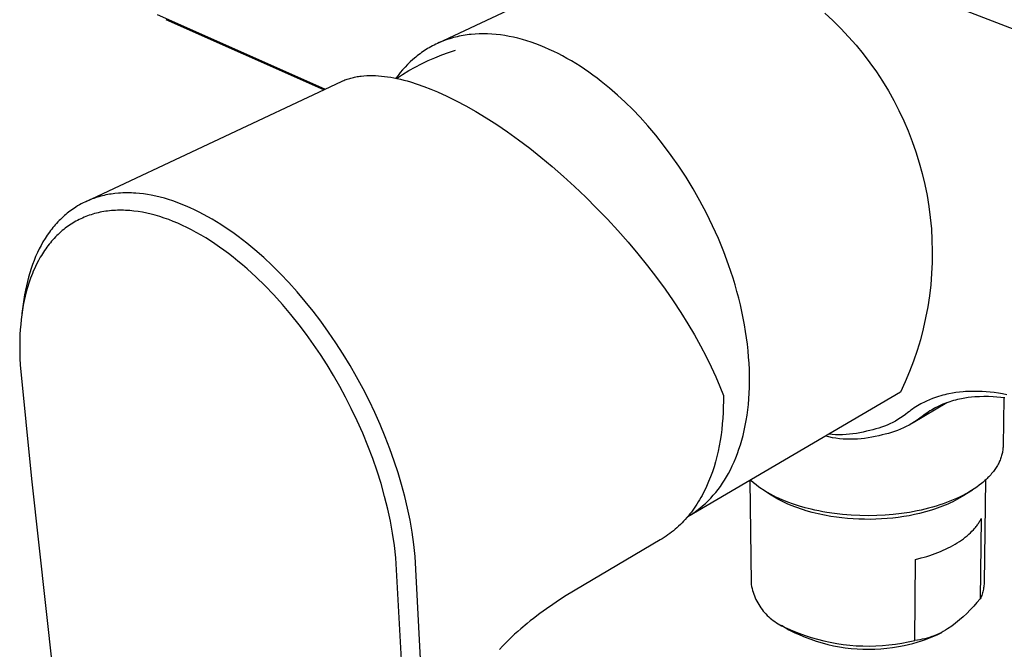
# Model space of a CAD drawing. Units: millimetres. Extents: x -179 to 252, y -136 to 131.
# Drawn here: x -179 to -119, y -97 to -60 of the extents above; entities that cross this region are included whole.
import ezdxf

# ---------------------------------------------------------------- set-up
doc = ezdxf.new("R2010")
doc.units = ezdxf.units.MM
doc.header["$MEASUREMENT"] = 0
doc.layers.add('Default', color=7, linetype='Continuous', true_color=0x000000)

msp = doc.modelspace()

# ---------------------------------------------------------------- linework, layer by layer
at = {"layer": 'Default', "color": 7, "true_color": 0xffffff}
for p, q in [((-134.657, -53.991), (-88.856, -71.72)), ((-153.425, -60.948), (-139.783, -54.516)), ((-160.204, -63.709), (-170.253, -59.244)), ((-160.275, -63.742), (-169.732, -59.536)), ((-130.212, -59.135), (-129.717, -59.592)), ((-129.717, -59.592), (-129.239, -60.066)), ((-129.239, -60.066), (-128.778, -60.556)), ((-153.139, -60.827), (-153.244, -60.87)), ((-153.033, -60.787), (-153.139, -60.827)), ((-152.926, -60.748), (-153.033, -60.787)), ((-152.817, -60.711), (-152.926, -60.748)), ((-152.708, -60.676), (-152.817, -60.711)), ((-152.597, -60.643), (-152.708, -60.676)), ((-152.486, -60.612), (-152.597, -60.643)), ((-152.373, -60.582), (-152.486, -60.612)), ((-152.26, -60.555), (-152.373, -60.582)), ((-152.145, -60.53), (-152.26, -60.555)), ((-152.03, -60.506), (-152.145, -60.53)), ((-151.913, -60.485), (-152.03, -60.506)), ((-151.796, -60.465), (-151.913, -60.485)), ((-151.677, -60.448), (-151.796, -60.465)), ((-151.558, -60.433), (-151.677, -60.448)), ((-151.438, -60.42), (-151.558, -60.433)), ((-151.195, -60.399), (-151.438, -60.42)), ((-150.949, -60.387), (-151.195, -60.399)), ((-150.7, -60.383), (-150.949, -60.387)), ((-150.449, -60.388), (-150.7, -60.383)), ((-150.194, -60.4), (-150.449, -60.388)), ((-149.937, -60.422), (-150.194, -60.4)), ((-149.678, -60.451), (-149.937, -60.422)), ((-149.417, -60.489), (-149.678, -60.451)), ((-149.154, -60.536), (-149.417, -60.489)), ((-148.89, -60.59), (-149.154, -60.536)), ((-148.624, -60.653), (-148.89, -60.59)), ((-148.357, -60.724), (-148.624, -60.653)), ((-148.09, -60.803), (-148.357, -60.724)), ((-147.822, -60.89), (-148.09, -60.803)), ((-128.778, -60.556), (-128.334, -61.062)), ((-154.32, -61.451), (-154.41, -61.514)), ((-154.228, -61.39), (-154.32, -61.451)), ((-154.135, -61.331), (-154.228, -61.39)), ((-154.041, -61.273), (-154.135, -61.331)), ((-153.946, -61.216), (-154.041, -61.273)), ((-153.849, -61.162), (-153.946, -61.216)), ((-153.751, -61.109), (-153.849, -61.162)), ((-153.652, -61.057), (-153.751, -61.109)), ((-153.552, -61.008), (-153.652, -61.057)), ((-153.45, -60.96), (-153.552, -61.008)), ((-153.348, -60.914), (-153.45, -60.96)), ((-153.244, -60.87), (-153.348, -60.914)), ((-152.781, -61.507), (-152.363, -61.372)), ((-147.553, -60.985), (-147.822, -60.89)), ((-147.284, -61.088), (-147.553, -60.985)), ((-147.015, -61.198), (-147.284, -61.088)), ((-146.747, -61.316), (-147.015, -61.198)), ((-146.478, -61.441), (-146.747, -61.316)), ((-146.211, -61.573), (-146.478, -61.441)), ((-128.334, -61.062), (-127.908, -61.582)), ((-154.926, -61.921), (-155.088, -62.068)), ((-154.759, -61.78), (-154.926, -61.921)), ((-154.674, -61.711), (-154.759, -61.78)), ((-154.588, -61.644), (-154.674, -61.711)), ((-154.5, -61.578), (-154.588, -61.644)), ((-154.41, -61.514), (-154.5, -61.578)), ((-154.401, -62.179), (-154.005, -61.991)), ((-154.005, -61.991), (-153.602, -61.817)), ((-153.602, -61.817), (-153.194, -61.655)), ((-153.194, -61.655), (-152.781, -61.507)), ((-145.945, -61.712), (-146.211, -61.573)), ((-145.679, -61.858), (-145.945, -61.712)), ((-145.415, -62.01), (-145.679, -61.858)), ((-145.153, -62.169), (-145.415, -62.01)), ((-127.908, -61.582), (-127.501, -62.118)), ((-155.541, -62.54), (-155.682, -62.706)), ((-155.551, -62.82), (-155.175, -62.594)), ((-155.395, -62.378), (-155.541, -62.54)), ((-155.244, -62.22), (-155.395, -62.378)), ((-155.088, -62.068), (-155.244, -62.22)), ((-155.175, -62.594), (-154.792, -62.38)), ((-154.792, -62.38), (-154.401, -62.179)), ((-144.892, -62.334), (-145.153, -62.169)), ((-144.633, -62.505), (-144.892, -62.334)), ((-144.376, -62.682), (-144.633, -62.505)), ((-127.501, -62.118), (-127.112, -62.667)), ((-159.203, -63.238), (-159.137, -63.208)), ((-159.137, -63.208), (-159.07, -63.179)), ((-159.07, -63.179), (-159.002, -63.152)), ((-159.002, -63.152), (-158.933, -63.126)), ((-158.933, -63.126), (-158.863, -63.101)), ((-158.863, -63.101), (-158.792, -63.078)), ((-158.792, -63.078), (-158.72, -63.056)), ((-158.72, -63.056), (-158.647, -63.036)), ((-158.647, -63.036), (-158.573, -63.016)), ((-158.573, -63.016), (-158.498, -62.998)), ((-158.498, -62.998), (-158.422, -62.982)), ((-158.422, -62.982), (-158.345, -62.967)), ((-158.345, -62.967), (-158.267, -62.953)), ((-158.267, -62.953), (-158.189, -62.94)), ((-158.189, -62.94), (-158.109, -62.929)), ((-158.109, -62.929), (-158.028, -62.919)), ((-158.028, -62.919), (-157.865, -62.904)), ((-157.865, -62.904), (-157.697, -62.893)), ((-157.697, -62.893), (-157.527, -62.888)), ((-157.527, -62.888), (-157.354, -62.888)), ((-157.354, -62.888), (-157.177, -62.893)), ((-157.177, -62.893), (-156.998, -62.903)), ((-156.998, -62.903), (-156.816, -62.919)), ((-156.816, -62.919), (-156.631, -62.939)), ((-156.631, -62.939), (-156.444, -62.964)), ((-156.444, -62.964), (-156.255, -62.994)), ((-156.255, -62.994), (-156.063, -63.029)), ((-156.063, -63.029), (-155.87, -63.069)), ((-155.817, -62.877), (-155.947, -63.053)), ((-155.92, -63.058), (-155.551, -62.82)), ((-155.87, -63.069), (-155.675, -63.113)), ((-155.682, -62.706), (-155.817, -62.877)), ((-155.675, -63.113), (-155.477, -63.162)), ((-155.477, -63.162), (-155.279, -63.215)), ((-155.279, -63.215), (-155.079, -63.272)), ((-144.122, -62.864), (-144.376, -62.682)), ((-143.87, -63.051), (-144.122, -62.864)), ((-143.62, -63.243), (-143.87, -63.051)), ((-127.112, -62.667), (-126.743, -63.23)), ((-174.535, -70.447), (-159.203, -63.238)), ((-155.079, -63.272), (-154.674, -63.399)), ((-154.674, -63.399), (-154.266, -63.542)), ((-154.266, -63.542), (-153.855, -63.701)), ((-153.855, -63.701), (-153.441, -63.874)), ((-143.13, -63.642), (-143.62, -63.243)), ((-142.651, -64.058), (-143.13, -63.642)), ((-126.743, -63.23), (-126.393, -63.805)), ((-126.393, -63.805), (-126.064, -64.392)), ((-153.441, -63.874), (-152.896, -64.12)), ((-152.896, -64.12), (-152.331, -64.398)), ((-152.331, -64.398), (-151.746, -64.708)), ((-142.186, -64.489), (-142.651, -64.058)), ((-126.064, -64.392), (-125.756, -64.99)), ((-151.746, -64.708), (-151.143, -65.051)), ((-141.734, -64.934), (-142.186, -64.489)), ((-141.297, -65.39), (-141.734, -64.934)), ((-125.756, -64.99), (-125.468, -65.598)), ((-151.143, -65.051), (-150.523, -65.427)), ((-150.523, -65.427), (-149.889, -65.836)), ((-140.821, -65.917), (-141.297, -65.39)), ((-149.889, -65.836), (-149.241, -66.277)), ((-140.348, -66.475), (-140.821, -65.917)), ((-125.468, -65.598), (-125.202, -66.216)), ((-149.241, -66.277), (-148.583, -66.75)), ((-148.583, -66.75), (-147.916, -67.254)), ((-139.88, -67.063), (-140.348, -66.475)), ((-125.202, -66.216), (-124.958, -66.843)), ((-147.916, -67.254), (-147.244, -67.788)), ((-139.42, -67.679), (-139.88, -67.063)), ((-124.958, -66.843), (-124.735, -67.478)), ((-147.244, -67.788), (-146.569, -68.35)), ((-138.97, -68.324), (-139.42, -67.679)), ((-124.735, -67.478), (-124.535, -68.121)), ((-146.569, -68.35), (-145.894, -68.939)), ((-138.531, -68.995), (-138.97, -68.324)), ((-124.535, -68.121), (-124.358, -68.77)), ((-145.894, -68.939), (-145.222, -69.552)), ((-138.107, -69.691), (-138.531, -68.995)), ((-124.358, -68.77), (-124.203, -69.425)), ((-145.222, -69.552), (-144.557, -70.187)), ((-137.699, -70.41), (-138.107, -69.691)), ((-124.203, -69.425), (-124.071, -70.085)), ((-174.173, -70.297), (-174.274, -70.335)), ((-174.072, -70.26), (-174.173, -70.297)), ((-173.97, -70.225), (-174.072, -70.26)), ((-173.868, -70.192), (-173.97, -70.225)), ((-173.764, -70.161), (-173.868, -70.192)), ((-173.661, -70.132), (-173.764, -70.161)), ((-173.556, -70.105), (-173.661, -70.132)), ((-173.451, -70.08), (-173.556, -70.105)), ((-173.346, -70.057), (-173.451, -70.08)), ((-173.24, -70.036), (-173.346, -70.057)), ((-173.134, -70.017), (-173.24, -70.036)), ((-173.027, -70), (-173.134, -70.017)), ((-172.92, -69.985), (-173.027, -70)), ((-172.813, -69.972), (-172.92, -69.985)), ((-172.598, -69.951), (-172.813, -69.972)), ((-172.468, -69.942), (-172.598, -69.951)), ((-172.339, -69.935), (-172.468, -69.942)), ((-172.209, -69.931), (-172.339, -69.935)), ((-172.079, -69.93), (-172.209, -69.931)), ((-171.949, -69.931), (-172.079, -69.93)), ((-171.819, -69.934), (-171.949, -69.931)), ((-171.689, -69.94), (-171.819, -69.934)), ((-171.559, -69.948), (-171.689, -69.94)), ((-171.324, -69.968), (-171.559, -69.948)), ((-171.09, -69.996), (-171.324, -69.968)), ((-170.857, -70.03), (-171.09, -69.996)), ((-170.625, -70.071), (-170.857, -70.03)), ((-170.362, -70.125), (-170.625, -70.071)), ((-170.101, -70.187), (-170.362, -70.125)), ((-169.842, -70.257), (-170.101, -70.187)), ((-169.585, -70.334), (-169.842, -70.257)), ((-144.557, -70.187), (-143.901, -70.841)), ((-124.071, -70.085), (-123.962, -70.749)), ((-175.333, -70.901), (-175.42, -70.962)), ((-175.244, -70.841), (-175.333, -70.901)), ((-175.154, -70.783), (-175.244, -70.841)), ((-175.049, -70.719), (-175.154, -70.783)), ((-174.942, -70.656), (-175.049, -70.719)), ((-174.834, -70.596), (-174.942, -70.656)), ((-174.724, -70.539), (-174.834, -70.596)), ((-174.614, -70.484), (-174.724, -70.539)), ((-174.501, -70.432), (-174.614, -70.484)), ((-174.388, -70.382), (-174.501, -70.432)), ((-174.274, -70.335), (-174.388, -70.382)), ((-169.33, -70.417), (-169.585, -70.334)), ((-169.077, -70.507), (-169.33, -70.417)), ((-168.826, -70.602), (-169.077, -70.507)), ((-168.578, -70.704), (-168.826, -70.602)), ((-168.302, -70.824), (-168.578, -70.704)), ((-168.029, -70.951), (-168.302, -70.824)), ((-143.901, -70.841), (-143.256, -71.512)), ((-137.309, -71.149), (-137.699, -70.41)), ((-123.962, -70.749), (-123.876, -71.416)), ((-176.002, -71.443), (-176.082, -71.521)), ((-175.921, -71.368), (-176.002, -71.443)), ((-175.838, -71.294), (-175.921, -71.368)), ((-175.757, -71.224), (-175.838, -71.294)), ((-175.675, -71.156), (-175.757, -71.224)), ((-175.591, -71.09), (-175.675, -71.156)), ((-175.506, -71.025), (-175.591, -71.09)), ((-175.42, -70.962), (-175.506, -71.025)), ((-174.859, -71.486), (-174.958, -71.534)), ((-174.758, -71.44), (-174.859, -71.486)), ((-174.657, -71.396), (-174.758, -71.44)), ((-174.555, -71.355), (-174.657, -71.396)), ((-174.451, -71.315), (-174.555, -71.355)), ((-174.348, -71.278), (-174.451, -71.315)), ((-174.243, -71.243), (-174.348, -71.278)), ((-174.135, -71.209), (-174.243, -71.243)), ((-174.026, -71.178), (-174.135, -71.209)), ((-173.916, -71.149), (-174.026, -71.178)), ((-173.806, -71.122), (-173.916, -71.149)), ((-173.696, -71.098), (-173.806, -71.122)), ((-173.585, -71.076), (-173.696, -71.098)), ((-173.473, -71.056), (-173.585, -71.076)), ((-173.361, -71.038), (-173.473, -71.056)), ((-173.244, -71.022), (-173.361, -71.038)), ((-173.127, -71.008), (-173.244, -71.022)), ((-173.009, -70.997), (-173.127, -71.008)), ((-172.891, -70.988), (-173.009, -70.997)), ((-172.773, -70.981), (-172.891, -70.988)), ((-172.654, -70.976), (-172.773, -70.981)), ((-172.536, -70.974), (-172.654, -70.976)), ((-172.417, -70.974), (-172.536, -70.974)), ((-172.293, -70.976), (-172.417, -70.974)), ((-172.168, -70.981), (-172.293, -70.976)), ((-172.043, -70.987), (-172.168, -70.981)), ((-171.919, -70.996), (-172.043, -70.987)), ((-171.67, -71.02), (-171.919, -70.996)), ((-171.423, -71.053), (-171.67, -71.02)), ((-171.161, -71.096), (-171.423, -71.053)), ((-170.902, -71.148), (-171.161, -71.096)), ((-170.643, -71.208), (-170.902, -71.148)), ((-170.387, -71.276), (-170.643, -71.208)), ((-170.116, -71.356), (-170.387, -71.276)), ((-169.847, -71.444), (-170.116, -71.356)), ((-169.58, -71.539), (-169.847, -71.444)), ((-167.759, -71.084), (-168.029, -70.951)), ((-167.492, -71.223), (-167.759, -71.084)), ((-167.227, -71.368), (-167.492, -71.223)), ((-166.966, -71.518), (-167.227, -71.368)), ((-136.941, -71.907), (-137.309, -71.149)), ((-123.876, -71.416), (-123.814, -72.086)), ((-176.533, -72.017), (-176.604, -72.106)), ((-176.459, -71.928), (-176.533, -72.017)), ((-176.387, -71.844), (-176.459, -71.928)), ((-176.313, -71.761), (-176.387, -71.844)), ((-176.238, -71.679), (-176.313, -71.761)), ((-176.161, -71.599), (-176.238, -71.679)), ((-176.082, -71.521), (-176.161, -71.599)), ((-175.796, -72.059), (-175.883, -72.128)), ((-175.708, -71.993), (-175.796, -72.059)), ((-175.619, -71.929), (-175.708, -71.993)), ((-175.528, -71.866), (-175.619, -71.929)), ((-175.436, -71.806), (-175.528, -71.866)), ((-175.343, -71.748), (-175.436, -71.806)), ((-175.249, -71.691), (-175.343, -71.748)), ((-175.153, -71.637), (-175.249, -71.691)), ((-175.056, -71.585), (-175.153, -71.637)), ((-174.958, -71.534), (-175.056, -71.585)), ((-169.316, -71.641), (-169.58, -71.539)), ((-169.037, -71.758), (-169.316, -71.641)), ((-168.761, -71.882), (-169.037, -71.758)), ((-168.488, -72.013), (-168.761, -71.882)), ((-168.218, -72.15), (-168.488, -72.013)), ((-166.708, -71.673), (-166.966, -71.518)), ((-166.453, -71.833), (-166.708, -71.673)), ((-166.186, -72.008), (-166.453, -71.833)), ((-165.922, -72.187), (-166.186, -72.008)), ((-143.256, -71.512), (-142.627, -72.197)), ((-136.595, -72.679), (-136.941, -71.907)), ((-123.814, -72.086), (-123.775, -72.758)), ((-177.001, -72.67), (-177.125, -72.876)), ((-176.875, -72.478), (-177.001, -72.67)), ((-176.743, -72.29), (-176.875, -72.478)), ((-176.675, -72.198), (-176.743, -72.29)), ((-176.604, -72.106), (-176.675, -72.198)), ((-176.455, -72.661), (-176.533, -72.746)), ((-176.378, -72.58), (-176.455, -72.661)), ((-176.3, -72.5), (-176.378, -72.58)), ((-176.22, -72.422), (-176.3, -72.5)), ((-176.138, -72.346), (-176.22, -72.422)), ((-176.055, -72.272), (-176.138, -72.346)), ((-175.97, -72.199), (-176.055, -72.272)), ((-175.883, -72.128), (-175.97, -72.199)), ((-167.928, -72.307), (-168.218, -72.15)), ((-167.642, -72.47), (-167.928, -72.307)), ((-167.359, -72.639), (-167.642, -72.47)), ((-167.08, -72.815), (-167.359, -72.639)), ((-165.662, -72.371), (-165.922, -72.187)), ((-165.405, -72.559), (-165.662, -72.371)), ((-164.9, -72.949), (-165.405, -72.559)), ((-142.627, -72.197), (-142.016, -72.892)), ((-177.243, -73.085), (-177.354, -73.298)), ((-177.125, -72.876), (-177.243, -73.085)), ((-176.896, -73.193), (-176.963, -73.287)), ((-176.827, -73.101), (-176.896, -73.193)), ((-176.756, -73.01), (-176.827, -73.101)), ((-176.683, -72.921), (-176.756, -73.01)), ((-176.609, -72.833), (-176.683, -72.921)), ((-176.533, -72.746), (-176.609, -72.833)), ((-166.804, -72.996), (-167.08, -72.815)), ((-166.533, -73.183), (-166.804, -72.996)), ((-166.265, -73.375), (-166.533, -73.183)), ((-164.408, -73.355), (-164.9, -72.949)), ((-142.016, -72.892), (-141.425, -73.595)), ((-136.275, -73.464), (-136.595, -72.679)), ((-123.775, -72.758), (-123.759, -73.431)), ((-177.565, -73.75), (-177.663, -73.989)), ((-177.459, -73.514), (-177.565, -73.75)), ((-177.354, -73.298), (-177.459, -73.514)), ((-177.285, -73.789), (-177.403, -73.999)), ((-177.224, -73.685), (-177.285, -73.789)), ((-177.161, -73.583), (-177.224, -73.685)), ((-177.096, -73.482), (-177.161, -73.583)), ((-177.029, -73.381), (-177.096, -73.482)), ((-176.963, -73.287), (-177.029, -73.381)), ((-166, -73.572), (-166.265, -73.375)), ((-165.712, -73.795), (-166, -73.572)), ((-165.429, -74.024), (-165.712, -73.795)), ((-163.879, -73.82), (-164.408, -73.355)), ((-163.365, -74.301), (-163.879, -73.82)), ((-141.425, -73.595), (-140.857, -74.302)), ((-135.981, -74.258), (-136.275, -73.464)), ((-123.759, -73.431), (-123.767, -74.103)), ((-177.755, -74.231), (-177.839, -74.476)), ((-177.663, -73.989), (-177.755, -74.231)), ((-177.58, -74.351), (-177.644, -74.49)), ((-177.513, -74.213), (-177.58, -74.351)), ((-177.403, -73.999), (-177.513, -74.213)), ((-165.149, -74.257), (-165.429, -74.024)), ((-164.874, -74.496), (-165.149, -74.257)), ((-162.866, -74.798), (-163.365, -74.301)), ((-140.857, -74.302), (-140.313, -75.009)), ((-135.716, -75.058), (-135.981, -74.258)), ((-123.767, -74.103), (-123.798, -74.776)), ((-177.993, -74.986), (-178.061, -75.243)), ((-177.92, -74.73), (-177.993, -74.986)), ((-177.839, -74.476), (-177.92, -74.73)), ((-177.819, -74.915), (-177.873, -75.058)), ((-177.763, -74.772), (-177.819, -74.915)), ((-177.705, -74.631), (-177.763, -74.772)), ((-177.644, -74.49), (-177.705, -74.631)), ((-164.336, -74.988), (-164.874, -74.496)), ((-163.815, -75.497), (-164.336, -74.988)), ((-162.381, -75.308), (-162.866, -74.798)), ((-140.313, -75.009), (-139.797, -75.715)), ((-123.798, -74.776), (-123.853, -75.446)), ((-178.122, -75.502), (-178.179, -75.777)), ((-178.053, -75.608), (-178.126, -75.869)), ((-178.061, -75.243), (-178.122, -75.502)), ((-177.972, -75.348), (-178.053, -75.608)), ((-177.873, -75.058), (-177.972, -75.348)), ((-163.273, -76.061), (-163.815, -75.497)), ((-161.875, -75.871), (-162.381, -75.308)), ((-135.594, -75.459), (-135.716, -75.058)), ((-135.48, -75.86), (-135.594, -75.459)), ((-123.853, -75.446), (-123.931, -76.115)), ((-178.231, -76.052), (-178.276, -76.328)), ((-178.192, -76.133), (-178.251, -76.398)), ((-178.179, -75.777), (-178.231, -76.052)), ((-178.126, -75.869), (-178.192, -76.133)), ((-162.75, -76.642), (-163.273, -76.061)), ((-161.385, -76.448), (-161.875, -75.871)), ((-139.797, -75.715), (-139.308, -76.416)), ((-135.374, -76.261), (-135.48, -75.86)), ((-123.931, -76.115), (-124.032, -76.78)), ((-178.315, -76.606), (-178.39, -77.181)), ((-178.307, -76.679), (-178.355, -76.961)), ((-178.276, -76.328), (-178.315, -76.606)), ((-178.251, -76.398), (-178.307, -76.679)), ((-162.244, -77.238), (-162.75, -76.642)), ((-160.911, -77.038), (-161.385, -76.448)), ((-139.308, -76.416), (-138.849, -77.109)), ((-135.276, -76.661), (-135.374, -76.261)), ((-135.185, -77.06), (-135.276, -76.661)), ((-124.032, -76.78), (-124.157, -77.441)), ((-178.397, -77.243), (-178.433, -77.527)), ((-178.355, -76.961), (-178.397, -77.243)), ((-161.756, -77.849), (-162.244, -77.238)), ((-160.453, -77.64), (-160.911, -77.038)), ((-138.849, -77.109), (-138.421, -77.791)), ((-135.103, -77.457), (-135.185, -77.06)), ((-178.464, -77.827), (-178.488, -78.126)), ((-178.433, -77.527), (-178.464, -77.827)), ((-161.314, -78.436), (-161.756, -77.849)), ((-159.989, -78.284), (-160.453, -77.64)), ((-138.421, -77.791), (-138.023, -78.461)), ((-135.028, -77.852), (-135.103, -77.457)), ((-134.962, -78.245), (-135.028, -77.852)), ((-124.157, -77.441), (-124.304, -78.098)), ((-178.506, -78.427), (-178.517, -78.727)), ((-178.488, -78.126), (-178.506, -78.427)), ((-160.886, -79.034), (-161.314, -78.436)), ((-159.542, -78.941), (-159.989, -78.284)), ((-138.023, -78.461), (-137.657, -79.115)), ((-134.904, -78.635), (-134.962, -78.245)), ((-124.304, -78.098), (-124.474, -78.749)), ((-178.517, -78.727), (-178.523, -79.109)), ((-178.523, -79.109), (-178.52, -79.49)), ((-160.474, -79.643), (-160.886, -79.034)), ((-159.113, -79.608), (-159.542, -78.941)), ((-137.657, -79.115), (-137.323, -79.752)), ((-134.854, -79.022), (-134.904, -78.635)), ((-134.813, -79.405), (-134.854, -79.022)), ((-124.474, -78.749), (-124.667, -79.393)), ((-178.52, -79.49), (-178.51, -79.871)), ((-160.077, -80.261), (-160.474, -79.643)), ((-158.7, -80.287), (-159.113, -79.608)), ((-137.323, -79.752), (-137.02, -80.371)), ((-134.779, -79.784), (-134.813, -79.405)), ((-124.667, -79.393), (-124.882, -80.031)), ((-178.51, -79.871), (-178.492, -80.252)), ((-178.492, -80.252), (-178.492, -80.253)), ((-178.492, -80.253), (-177.815, -87.099)), ((-159.69, -80.899), (-160.077, -80.261)), ((-158.301, -80.982), (-158.7, -80.287)), ((-134.754, -80.159), (-134.779, -79.784)), ((-134.736, -80.529), (-134.754, -80.159)), ((-124.882, -80.031), (-125.119, -80.661)), ((-159.319, -81.546), (-159.69, -80.899)), ((-137.02, -80.371), (-136.749, -80.969)), ((-134.727, -80.894), (-134.736, -80.529)), ((-134.726, -81.254), (-134.727, -80.894)), ((-125.119, -80.661), (-125.378, -81.282)), ((-157.92, -81.687), (-158.301, -80.982)), ((-136.749, -80.969), (-136.508, -81.545)), ((-134.732, -81.608), (-134.726, -81.254)), ((-125.378, -81.282), (-125.659, -81.894)), ((-158.964, -82.201), (-159.319, -81.546)), ((-157.557, -82.401), (-157.92, -81.687)), ((-125.659, -81.894), (-138.429, -89.37)), ((-136.508, -81.545), (-136.296, -82.099)), ((-136.296, -82.099), (-136.294, -82.44)), ((-134.767, -82.297), (-134.746, -81.956)), ((-134.746, -81.956), (-134.732, -81.608)), ((-123.254, -82.115), (-123.376, -82.152)), ((-123.131, -82.081), (-123.254, -82.115)), ((-123.008, -82.05), (-123.131, -82.081)), ((-122.884, -82.021), (-123.008, -82.05)), ((-122.76, -81.994), (-122.884, -82.021)), ((-122.549, -81.954), (-122.76, -81.994)), ((-122.337, -81.921), (-122.549, -81.954)), ((-122.124, -81.894), (-122.337, -81.921)), ((-121.91, -81.873), (-122.124, -81.894)), ((-121.767, -81.862), (-121.91, -81.873)), ((-121.624, -81.854), (-121.767, -81.862)), ((-121.338, -81.846), (-121.624, -81.854)), ((-121.052, -81.847), (-121.338, -81.846)), ((-120.765, -81.858), (-121.052, -81.847)), ((-120.521, -81.873), (-120.765, -81.858)), ((-120.277, -81.895), (-120.521, -81.873)), ((-120.034, -81.923), (-120.277, -81.895)), ((-119.791, -81.957), (-120.034, -81.923)), ((-119.537, -81.999), (-119.791, -81.957)), ((-119.284, -82.046), (-119.537, -81.999)), ((-158.625, -82.866), (-158.964, -82.201)), ((-157.212, -83.124), (-157.557, -82.401)), ((-136.294, -82.44), (-136.299, -82.781)), ((-134.833, -82.961), (-134.796, -82.633)), ((-134.796, -82.633), (-134.767, -82.297)), ((-122.875, -82.528), (-124.9, -83.729)), ((-124.646, -82.718), (-124.746, -82.78)), ((-124.545, -82.658), (-124.646, -82.718)), ((-124.443, -82.6), (-124.545, -82.658)), ((-124.357, -82.554), (-124.443, -82.6)), ((-124.27, -82.51), (-124.357, -82.554)), ((-124.183, -82.467), (-124.27, -82.51)), ((-124.095, -82.426), (-124.183, -82.467)), ((-123.917, -82.347), (-124.095, -82.426)), ((-123.736, -82.275), (-123.917, -82.347)), ((-123.617, -82.232), (-123.736, -82.275)), ((-123.497, -82.19), (-123.617, -82.232)), ((-123.376, -82.152), (-123.497, -82.19)), ((-123.285, -82.693), (-123.369, -82.732)), ((-123.115, -82.62), (-123.285, -82.693)), ((-122.943, -82.553), (-123.115, -82.62)), ((-122.829, -82.512), (-122.943, -82.553)), ((-122.714, -82.473), (-122.829, -82.512)), ((-122.599, -82.437), (-122.714, -82.473)), ((-122.483, -82.404), (-122.599, -82.437)), ((-122.366, -82.372), (-122.483, -82.404)), ((-122.248, -82.343), (-122.366, -82.372)), ((-122.13, -82.316), (-122.248, -82.343)), ((-122.012, -82.292), (-122.13, -82.316)), ((-121.81, -82.255), (-122.012, -82.292)), ((-121.608, -82.224), (-121.81, -82.255)), ((-121.405, -82.2), (-121.608, -82.224)), ((-121.201, -82.181), (-121.405, -82.2)), ((-121.065, -82.172), (-121.201, -82.181)), ((-120.928, -82.165), (-121.065, -82.172)), ((-120.655, -82.158), (-120.928, -82.165)), ((-120.382, -82.161), (-120.655, -82.158)), ((-120.109, -82.172), (-120.382, -82.161)), ((-119.875, -82.189), (-120.109, -82.172)), ((-119.642, -82.21), (-119.875, -82.189)), ((-119.41, -82.238), (-119.642, -82.21)), ((-119.46, -82.232), (-119.509, -85.122)), ((-158.271, -83.607), (-158.625, -82.866)), ((-156.892, -83.842), (-157.212, -83.124)), ((-136.311, -83.121), (-136.331, -83.459)), ((-136.299, -82.781), (-136.311, -83.121)), ((-134.926, -83.597), (-134.876, -83.283)), ((-134.876, -83.283), (-134.833, -82.961)), ((-125.366, -83.236), (-125.513, -83.343)), ((-125.223, -83.125), (-125.366, -83.236)), ((-125.131, -83.052), (-125.223, -83.125)), ((-125.037, -82.981), (-125.131, -83.052)), ((-124.942, -82.912), (-125.037, -82.981)), ((-124.845, -82.845), (-124.942, -82.912)), ((-124.746, -82.78), (-124.845, -82.845)), ((-124.272, -83.28), (-124.36, -83.349)), ((-124.183, -83.213), (-124.272, -83.28)), ((-124.092, -83.148), (-124.183, -83.213)), ((-124, -83.086), (-124.092, -83.148)), ((-123.906, -83.025), (-124, -83.086)), ((-123.811, -82.967), (-123.906, -83.025)), ((-123.714, -82.911), (-123.811, -82.967)), ((-123.616, -82.856), (-123.714, -82.911)), ((-123.535, -82.813), (-123.616, -82.856)), ((-123.452, -82.772), (-123.535, -82.813)), ((-123.369, -82.732), (-123.452, -82.772)), ((-157.937, -84.357), (-158.271, -83.607)), ((-156.59, -84.567), (-156.892, -83.842)), ((-136.357, -83.796), (-136.392, -84.13)), ((-136.331, -83.459), (-136.357, -83.796)), ((-135.046, -84.204), (-134.983, -83.904)), ((-134.983, -83.904), (-134.926, -83.597)), ((-126.463, -83.869), (-126.631, -83.937)), ((-126.297, -83.795), (-126.463, -83.869)), ((-126.134, -83.716), (-126.297, -83.795)), ((-125.974, -83.631), (-126.134, -83.716)), ((-125.817, -83.54), (-125.974, -83.631)), ((-125.663, -83.444), (-125.817, -83.54)), ((-125.513, -83.343), (-125.663, -83.444)), ((-125.154, -83.874), (-125.323, -83.963)), ((-124.988, -83.78), (-125.154, -83.874)), ((-124.826, -83.68), (-124.988, -83.78)), ((-124.667, -83.575), (-124.826, -83.68)), ((-124.512, -83.465), (-124.667, -83.575)), ((-124.36, -83.349), (-124.512, -83.465)), ((-157.624, -85.117), (-157.937, -84.357)), ((-136.434, -84.462), (-136.484, -84.791)), ((-136.392, -84.13), (-136.434, -84.462)), ((-135.192, -84.78), (-135.116, -84.496)), ((-135.116, -84.496), (-135.046, -84.204)), ((-129.764, -84.436), (-129.971, -84.418)), ((-129.556, -84.447), (-129.764, -84.436)), ((-129.348, -84.451), (-129.556, -84.447)), ((-129.14, -84.448), (-129.348, -84.451)), ((-128.932, -84.439), (-129.14, -84.448)), ((-128.725, -84.423), (-128.932, -84.439)), ((-128.518, -84.4), (-128.725, -84.423)), ((-128.312, -84.371), (-128.518, -84.4)), ((-128.107, -84.335), (-128.312, -84.371)), ((-127.903, -84.292), (-128.107, -84.335)), ((-127.701, -84.243), (-127.903, -84.292)), ((-127.501, -84.187), (-127.701, -84.243)), ((-127.324, -84.149), (-127.501, -84.187)), ((-127.148, -84.105), (-127.324, -84.149)), ((-126.973, -84.055), (-127.148, -84.105)), ((-126.801, -83.999), (-126.973, -84.055)), ((-126.762, -84.451), (-126.97, -84.51)), ((-126.631, -83.937), (-126.801, -83.999)), ((-126.575, -84.412), (-126.762, -84.451)), ((-126.39, -84.366), (-126.575, -84.412)), ((-126.207, -84.315), (-126.39, -84.366)), ((-126.025, -84.256), (-126.207, -84.315)), ((-125.846, -84.192), (-126.025, -84.256)), ((-125.669, -84.122), (-125.846, -84.192)), ((-125.494, -84.045), (-125.669, -84.122)), ((-125.323, -83.963), (-125.494, -84.045)), ((-156.307, -85.3), (-156.59, -84.567)), ((-136.484, -84.791), (-136.542, -85.117)), ((-135.36, -85.326), (-135.273, -85.057)), ((-135.273, -85.057), (-135.192, -84.78)), ((-129.966, -84.586), (-130.177, -84.539)), ((-129.754, -84.627), (-129.966, -84.586)), ((-129.541, -84.661), (-129.754, -84.627)), ((-129.326, -84.688), (-129.541, -84.661)), ((-129.111, -84.707), (-129.326, -84.688)), ((-128.895, -84.72), (-129.111, -84.707)), ((-128.679, -84.725), (-128.895, -84.72)), ((-128.463, -84.723), (-128.679, -84.725)), ((-128.247, -84.714), (-128.463, -84.723)), ((-128.032, -84.698), (-128.247, -84.714)), ((-127.817, -84.674), (-128.032, -84.698)), ((-127.603, -84.644), (-127.817, -84.674)), ((-127.391, -84.606), (-127.603, -84.644)), ((-127.179, -84.561), (-127.391, -84.606)), ((-126.97, -84.51), (-127.179, -84.561)), ((-157.333, -85.885), (-157.624, -85.117)), ((-156.044, -86.04), (-156.307, -85.3)), ((-136.608, -85.438), (-136.682, -85.756)), ((-136.542, -85.117), (-136.608, -85.438)), ((-135.551, -85.839), (-135.453, -85.586)), ((-135.453, -85.586), (-135.36, -85.326)), ((-119.579, -85.639), (-119.597, -85.706)), ((-119.564, -85.576), (-119.579, -85.639)), ((-119.55, -85.512), (-119.564, -85.576)), ((-119.539, -85.447), (-119.55, -85.512)), ((-119.529, -85.383), (-119.539, -85.447)), ((-119.521, -85.318), (-119.529, -85.383)), ((-119.516, -85.253), (-119.521, -85.318)), ((-119.512, -85.188), (-119.516, -85.253)), ((-119.509, -85.122), (-119.512, -85.188)), ((-157.074, -86.632), (-157.333, -85.885)), ((-155.815, -86.739), (-156.044, -86.04)), ((-136.764, -86.069), (-136.855, -86.377)), ((-136.682, -85.756), (-136.764, -86.069)), ((-135.762, -86.32), (-135.654, -86.084)), ((-135.654, -86.084), (-135.551, -85.839)), ((-119.808, -86.224), (-119.844, -86.289)), ((-119.773, -86.158), (-119.808, -86.224)), ((-119.743, -86.095), (-119.773, -86.158)), ((-119.714, -86.032), (-119.743, -86.095)), ((-119.687, -85.968), (-119.714, -86.032)), ((-119.662, -85.904), (-119.687, -85.968)), ((-119.638, -85.838), (-119.662, -85.904)), ((-119.617, -85.773), (-119.638, -85.838)), ((-119.597, -85.706), (-119.617, -85.773)), ((-156.836, -87.387), (-157.074, -86.632)), ((-155.605, -87.443), (-155.815, -86.739)), ((-136.954, -86.679), (-137.061, -86.976)), ((-136.855, -86.377), (-136.954, -86.679)), ((-136.111, -86.982), (-135.991, -86.77)), ((-135.991, -86.77), (-135.874, -86.549)), ((-135.874, -86.549), (-135.762, -86.32)), ((-120.247, -86.849), (-120.302, -86.909)), ((-120.194, -86.787), (-120.247, -86.849)), ((-120.143, -86.724), (-120.194, -86.787)), ((-120.092, -86.661), (-120.143, -86.724)), ((-120.047, -86.601), (-120.092, -86.661)), ((-120.004, -86.541), (-120.047, -86.601)), ((-119.962, -86.479), (-120.004, -86.541)), ((-119.921, -86.417), (-119.962, -86.479)), ((-119.881, -86.353), (-119.921, -86.417)), ((-119.844, -86.289), (-119.881, -86.353)), ((-177.815, -87.099), (-174.573, -116.325)), ((-156.621, -88.148), (-156.836, -87.387)), ((-155.414, -88.153), (-155.605, -87.443)), ((-137.177, -87.266), (-137.301, -87.55)), ((-137.061, -86.976), (-137.177, -87.266)), ((-136.476, -87.553), (-136.348, -87.367)), ((-136.348, -87.367), (-136.226, -87.177)), ((-136.226, -87.177), (-136.111, -86.982)), ((-134.715, -87.196), (-134.636, -93.331)), ((-134.652, -87.207), (-134.684, -87.178)), ((-134.494, -87.34), (-134.652, -87.207)), ((-134.332, -87.467), (-134.494, -87.34)), ((-120.798, -87.374), (-120.938, -87.483)), ((-120.73, -87.317), (-120.798, -87.374)), ((-120.662, -87.259), (-120.73, -87.317)), ((-120.596, -87.2), (-120.662, -87.259)), ((-120.556, -87.164), (-120.648, -93.346)), ((-120.531, -87.14), (-120.596, -87.2)), ((-120.472, -87.084), (-120.531, -87.14)), ((-120.414, -87.027), (-120.472, -87.084)), ((-120.357, -86.968), (-120.414, -87.027)), ((-120.302, -86.909), (-120.357, -86.968)), ((-137.502, -87.961), (-137.573, -88.095)), ((-137.433, -87.826), (-137.502, -87.961)), ((-137.301, -87.55), (-137.433, -87.826)), ((-136.897, -88.084), (-136.751, -87.912)), ((-136.751, -87.912), (-136.61, -87.735)), ((-136.61, -87.735), (-136.476, -87.553)), ((-134.167, -87.589), (-134.332, -87.467)), ((-133.997, -87.706), (-134.167, -87.589)), ((-133.824, -87.818), (-133.997, -87.706)), ((-133.418, -88.082), (-133.95, -87.738)), ((-133.648, -87.924), (-133.824, -87.818)), ((-133.468, -88.024), (-133.648, -87.924)), ((-133.285, -88.119), (-133.468, -88.024)), ((-121.739, -87.998), (-121.926, -88.097)), ((-121.351, -87.769), (-121.855, -88.094)), ((-121.57, -87.902), (-121.739, -87.998)), ((-121.404, -87.803), (-121.57, -87.902)), ((-121.241, -87.698), (-121.404, -87.803)), ((-121.082, -87.589), (-121.241, -87.698)), ((-120.938, -87.483), (-121.082, -87.589)), ((-156.431, -88.916), (-156.621, -88.148)), ((-155.243, -88.867), (-155.414, -88.153)), ((-137.878, -88.609), (-137.959, -88.732)), ((-137.799, -88.484), (-137.878, -88.609)), ((-137.722, -88.356), (-137.799, -88.484)), ((-137.646, -88.227), (-137.722, -88.356)), ((-137.573, -88.095), (-137.646, -88.227)), ((-137.538, -88.72), (-137.37, -88.569)), ((-137.37, -88.569), (-137.207, -88.413)), ((-137.207, -88.413), (-137.049, -88.251)), ((-137.049, -88.251), (-136.897, -88.084)), ((-133.226, -88.202), (-133.418, -88.082)), ((-133.099, -88.208), (-133.285, -88.119)), ((-133.03, -88.315), (-133.226, -88.202)), ((-133.093, -88.21), (-133.099, -88.208)), ((-132.761, -88.358), (-133.093, -88.21)), ((-132.83, -88.421), (-133.03, -88.315)), ((-132.626, -88.52), (-132.83, -88.421)), ((-132.423, -88.494), (-132.761, -88.358)), ((-132.475, -88.59), (-132.626, -88.52)), ((-132.32, -88.658), (-132.475, -88.59)), ((-132.081, -88.619), (-132.423, -88.494)), ((-131.735, -88.732), (-132.081, -88.619)), ((-123.096, -88.595), (-123.297, -88.663)), ((-122.896, -88.523), (-123.096, -88.595)), ((-122.821, -88.61), (-122.977, -88.677)), ((-122.699, -88.447), (-122.896, -88.523)), ((-122.669, -88.541), (-122.821, -88.61)), ((-122.502, -88.366), (-122.699, -88.447)), ((-122.521, -88.469), (-122.669, -88.541)), ((-122.376, -88.396), (-122.521, -88.469)), ((-122.308, -88.281), (-122.502, -88.366)), ((-122.235, -88.321), (-122.376, -88.396)), ((-122.116, -88.191), (-122.308, -88.281)), ((-122.099, -88.244), (-122.235, -88.321)), ((-121.926, -88.097), (-122.116, -88.191)), ((-121.966, -88.164), (-122.099, -88.244)), ((-121.855, -88.094), (-121.966, -88.164)), ((-156.275, -89.64), (-156.431, -88.916)), ((-155.094, -89.585), (-155.243, -88.867)), ((-138.304, -89.204), (-138.395, -89.316)), ((-138.215, -89.089), (-138.304, -89.204)), ((-138.26, -89.263), (-138.073, -89.137)), ((-138.128, -88.973), (-138.215, -89.089)), ((-138.043, -88.854), (-138.128, -88.973)), ((-138.073, -89.137), (-137.89, -89.004)), ((-137.959, -88.732), (-138.043, -88.854)), ((-137.89, -89.004), (-137.712, -88.865)), ((-137.712, -88.865), (-137.538, -88.72)), ((-132.161, -88.723), (-132.32, -88.658)), ((-131.999, -88.787), (-132.161, -88.723)), ((-131.834, -88.847), (-131.999, -88.787)), ((-131.665, -88.906), (-131.834, -88.847)), ((-131.385, -88.833), (-131.735, -88.732)), ((-131.494, -88.962), (-131.665, -88.906)), ((-131.32, -89.016), (-131.494, -88.962)), ((-131.032, -88.922), (-131.385, -88.833)), ((-130.963, -89.116), (-131.32, -89.016)), ((-130.798, -88.976), (-131.032, -88.922)), ((-130.596, -89.206), (-130.963, -89.116)), ((-130.563, -89.026), (-130.798, -88.976)), ((-130.22, -89.285), (-130.596, -89.206)), ((-130.328, -89.072), (-130.563, -89.026)), ((-130.091, -89.113), (-130.328, -89.072)), ((-129.616, -89.184), (-130.091, -89.113)), ((-129.139, -89.239), (-129.616, -89.184)), ((-125.613, -89.182), (-126.1, -89.238)), ((-125.127, -89.109), (-125.613, -89.182)), ((-124.664, -89.023), (-125.127, -89.109)), ((-124.52, -89.175), (-124.832, -89.246)), ((-124.433, -88.973), (-124.664, -89.023)), ((-124.158, -89.082), (-124.52, -89.175)), ((-124.204, -88.92), (-124.433, -88.973)), ((-123.975, -88.863), (-124.204, -88.92)), ((-123.805, -88.978), (-124.158, -89.082)), ((-123.748, -88.801), (-123.975, -88.863)), ((-123.633, -88.922), (-123.805, -88.978)), ((-123.522, -88.734), (-123.748, -88.801)), ((-123.465, -88.864), (-123.633, -88.922)), ((-123.297, -88.663), (-123.522, -88.734)), ((-123.299, -88.804), (-123.465, -88.864)), ((-123.136, -88.742), (-123.299, -88.804)), ((-122.977, -88.677), (-123.136, -88.742)), ((-156.142, -90.368), (-156.275, -89.64)), ((-154.966, -90.306), (-155.094, -89.585)), ((-138.777, -89.74), (-138.876, -89.839)), ((-138.678, -89.637), (-138.777, -89.74)), ((-138.582, -89.532), (-138.678, -89.637)), ((-138.487, -89.425), (-138.582, -89.532)), ((-138.395, -89.316), (-138.487, -89.425)), ((-138.451, -89.383), (-138.26, -89.263)), ((-129.837, -89.354), (-130.22, -89.285)), ((-129.51, -89.403), (-129.837, -89.354)), ((-129.178, -89.444), (-129.51, -89.403)), ((-128.843, -89.477), (-129.178, -89.444)), ((-128.625, -89.281), (-129.139, -89.239)), ((-128.506, -89.502), (-128.843, -89.477)), ((-128.11, -89.305), (-128.625, -89.281)), ((-128.167, -89.519), (-128.506, -89.502)), ((-127.827, -89.528), (-128.167, -89.519)), ((-127.595, -89.313), (-128.11, -89.305)), ((-127.486, -89.529), (-127.827, -89.528)), ((-127.08, -89.304), (-127.595, -89.313)), ((-127.146, -89.522), (-127.486, -89.529)), ((-126.806, -89.506), (-127.146, -89.522)), ((-126.59, -89.279), (-127.08, -89.304)), ((-126.469, -89.483), (-126.806, -89.506)), ((-126.1, -89.238), (-126.59, -89.279)), ((-126.134, -89.451), (-126.469, -89.483)), ((-125.802, -89.411), (-126.134, -89.451)), ((-125.474, -89.364), (-125.802, -89.411)), ((-125.15, -89.309), (-125.474, -89.364)), ((-124.832, -89.246), (-125.15, -89.309)), ((-121.019, -89.819), (-120.986, -89.771)), ((-120.986, -89.771), (-120.954, -89.722)), ((-120.954, -89.722), (-120.924, -89.674)), ((-120.924, -89.674), (-120.895, -89.626)), ((-120.895, -89.626), (-120.867, -89.577)), ((-120.816, -89.481), (-120.886, -94.3)), ((-120.867, -89.577), (-120.841, -89.529)), ((-120.841, -89.529), (-120.816, -89.481)), ((-156.032, -91.1), (-156.142, -90.368)), ((-154.861, -91.031), (-154.966, -90.306)), ((-139.512, -90.384), (-139.623, -90.466)), ((-139.402, -90.3), (-139.512, -90.384)), ((-139.293, -90.213), (-139.402, -90.3)), ((-139.187, -90.124), (-139.293, -90.213)), ((-139.082, -90.031), (-139.187, -90.124)), ((-138.978, -89.937), (-139.082, -90.031)), ((-138.876, -89.839), (-138.978, -89.937)), ((-121.567, -90.427), (-121.468, -90.336)), ((-121.468, -90.336), (-121.375, -90.244)), ((-121.375, -90.244), (-121.286, -90.151)), ((-121.286, -90.151), (-121.244, -90.104)), ((-121.244, -90.104), (-121.203, -90.057)), ((-121.203, -90.057), (-121.164, -90.01)), ((-121.164, -90.01), (-121.126, -89.962)), ((-121.126, -89.962), (-121.089, -89.914)), ((-121.089, -89.914), (-121.053, -89.867)), ((-121.053, -89.867), (-121.019, -89.819)), ((-140.084, -90.765), (-145.729, -94.11)), ((-139.967, -90.694), (-140.084, -90.765)), ((-139.851, -90.621), (-139.967, -90.694)), ((-139.736, -90.545), (-139.851, -90.621)), ((-139.623, -90.466), (-139.736, -90.545)), ((-122.394, -91.022), (-122.262, -90.943)), ((-122.262, -90.943), (-122.134, -90.861)), ((-122.134, -90.861), (-122.011, -90.777)), ((-122.011, -90.777), (-121.893, -90.692)), ((-121.893, -90.692), (-121.779, -90.605)), ((-121.779, -90.605), (-121.671, -90.517)), ((-121.671, -90.517), (-121.567, -90.427)), ((-155.946, -91.836), (-156.032, -91.1)), ((-154.781, -91.759), (-154.861, -91.031)), ((-123.748, -91.64), (-123.585, -91.581)), ((-123.585, -91.581), (-123.425, -91.52)), ((-123.425, -91.52), (-123.267, -91.456)), ((-123.267, -91.456), (-123.113, -91.389)), ((-123.113, -91.389), (-122.961, -91.321)), ((-122.961, -91.321), (-122.814, -91.249)), ((-122.814, -91.249), (-122.67, -91.176)), ((-122.67, -91.176), (-122.53, -91.1)), ((-122.53, -91.1), (-122.394, -91.022)), ((-155.946, -91.838), (-155.946, -91.836)), ((-155.564, -98.96), (-155.946, -91.838)), ((-154.412, -98.932), (-154.781, -91.759)), ((-124.803, -96.797), (-124.771, -91.936)), ((-124.771, -91.936), (-124.423, -91.848)), ((-124.423, -91.848), (-124.251, -91.8)), ((-124.251, -91.8), (-124.082, -91.75)), ((-124.082, -91.75), (-123.914, -91.696)), ((-123.914, -91.696), (-123.748, -91.64)), ((-134.636, -93.331), (-134.618, -93.447)), ((-120.648, -93.346), (-120.651, -93.422)), ((-134.618, -93.447), (-134.597, -93.562)), ((-134.597, -93.562), (-134.571, -93.677)), ((-134.571, -93.677), (-134.542, -93.791)), ((-134.542, -93.791), (-134.508, -93.903)), ((-134.508, -93.903), (-134.471, -94.015)), ((-120.744, -93.947), (-120.768, -94.019)), ((-120.723, -93.873), (-120.744, -93.947)), ((-120.705, -93.799), (-120.723, -93.873)), ((-120.689, -93.725), (-120.705, -93.799)), ((-120.676, -93.649), (-120.689, -93.725)), ((-120.665, -93.574), (-120.676, -93.649)), ((-120.657, -93.498), (-120.665, -93.574)), ((-120.651, -93.422), (-120.657, -93.498)), ((-146.126, -94.368), (-146.521, -94.632)), ((-145.729, -94.11), (-146.126, -94.368)), ((-134.471, -94.015), (-134.43, -94.125)), ((-134.43, -94.125), (-134.385, -94.233)), ((-134.385, -94.233), (-134.337, -94.34)), ((-134.337, -94.34), (-134.284, -94.446)), ((-134.284, -94.446), (-134.229, -94.549)), ((-121.075, -94.528), (-121.271, -94.75)), ((-120.886, -94.3), (-121.075, -94.528)), ((-120.853, -94.232), (-120.886, -94.3)), ((-120.822, -94.162), (-120.853, -94.232)), ((-120.793, -94.091), (-120.822, -94.162)), ((-120.768, -94.019), (-120.793, -94.091)), ((-146.912, -94.905), (-147.301, -95.186)), ((-146.521, -94.632), (-146.912, -94.905)), ((-134.229, -94.549), (-134.169, -94.65)), ((-134.169, -94.65), (-134.106, -94.75)), ((-134.106, -94.75), (-134.04, -94.847)), ((-134.04, -94.847), (-133.971, -94.941)), ((-133.971, -94.941), (-133.898, -95.034)), ((-133.898, -95.034), (-133.822, -95.123)), ((-133.822, -95.123), (-133.743, -95.21)), ((-121.475, -94.965), (-121.685, -95.173)), ((-121.271, -94.75), (-121.475, -94.965)), ((-147.88, -95.628), (-148.07, -95.781)), ((-147.687, -95.478), (-147.88, -95.628)), ((-147.301, -95.186), (-147.687, -95.478)), ((-133.743, -95.21), (-133.661, -95.295)), ((-133.661, -95.295), (-133.576, -95.376)), ((-133.576, -95.376), (-133.489, -95.454)), ((-133.489, -95.454), (-133.399, -95.53)), ((-133.399, -95.53), (-133.306, -95.602)), ((-133.306, -95.602), (-133.211, -95.671)), ((-133.211, -95.671), (-133.113, -95.736)), ((-122.127, -95.568), (-122.357, -95.754)), ((-121.903, -95.374), (-122.127, -95.568)), ((-121.685, -95.173), (-121.903, -95.374)), ((-148.639, -96.261), (-148.825, -96.429)), ((-148.45, -96.098), (-148.639, -96.261)), ((-148.07, -95.781), (-148.45, -96.098)), ((-133.113, -95.736), (-133.014, -95.798)), ((-133.014, -95.798), (-132.912, -95.857)), ((-132.912, -95.857), (-132.808, -95.912)), ((-132.813, -95.873), (-132.357, -96.153)), ((-132.808, -95.912), (-132.703, -95.964)), ((-132.703, -95.964), (-132.595, -96.012)), ((-132.595, -96.012), (-132.486, -96.056)), ((-132.486, -96.056), (-132.128, -96.215)), ((-132.357, -96.153), (-132.039, -96.313)), ((-132.128, -96.215), (-131.763, -96.362)), ((-132.039, -96.313), (-131.715, -96.462)), ((-123.431, -96.432), (-123.194, -96.313)), ((-123.095, -96.261), (-123.227, -96.332)), ((-122.966, -96.185), (-123.095, -96.261)), ((-122.839, -96.104), (-122.966, -96.185)), ((-122.836, -96.103), (-122.839, -96.104)), ((-122.594, -95.932), (-122.836, -96.103)), ((-122.357, -95.754), (-122.594, -95.932)), ((-149.195, -96.777), (-149.378, -96.959)), ((-148.974, -96.566), (-149.195, -96.777)), ((-148.825, -96.429), (-148.974, -96.566)), ((-131.763, -96.362), (-131.394, -96.497)), ((-131.715, -96.462), (-131.387, -96.6)), ((-131.394, -96.497), (-131.021, -96.619)), ((-131.387, -96.6), (-131.054, -96.726)), ((-131.054, -96.726), (-130.716, -96.841)), ((-131.021, -96.619), (-130.644, -96.728)), ((-130.716, -96.841), (-130.375, -96.943)), ((-130.644, -96.728), (-130.263, -96.825)), ((-130.263, -96.825), (-129.88, -96.908)), ((-125.585, -96.959), (-125.199, -96.884)), ((-125.199, -96.884), (-125.001, -96.842)), ((-125.001, -96.842), (-124.803, -96.797)), ((-124.654, -96.78), (-124.803, -96.797)), ((-124.666, -96.908), (-124.413, -96.829)), ((-124.505, -96.758), (-124.654, -96.78)), ((-124.357, -96.73), (-124.505, -96.758)), ((-124.413, -96.829), (-124.163, -96.742)), ((-124.211, -96.698), (-124.357, -96.73)), ((-124.065, -96.661), (-124.211, -96.698)), ((-124.163, -96.742), (-123.915, -96.647)), ((-123.921, -96.618), (-124.065, -96.661)), ((-123.779, -96.571), (-123.921, -96.618)), ((-123.915, -96.647), (-123.671, -96.543)), ((-123.638, -96.518), (-123.779, -96.571)), ((-123.671, -96.543), (-123.431, -96.432)), ((-123.499, -96.461), (-123.638, -96.518)), ((-123.362, -96.399), (-123.499, -96.461)), ((-123.227, -96.332), (-123.362, -96.399)), ((-149.558, -97.143), (-149.738, -97.334)), ((-149.378, -96.959), (-149.558, -97.143)), ((-130.375, -96.943), (-130.031, -97.034)), ((-130.031, -97.034), (-129.683, -97.113)), ((-129.88, -96.908), (-129.493, -96.979)), ((-129.683, -97.113), (-129.333, -97.179)), ((-129.493, -96.979), (-129.105, -97.037)), ((-129.333, -97.179), (-128.981, -97.234)), ((-129.105, -97.037), (-128.715, -97.081)), ((-128.981, -97.234), (-128.627, -97.276)), ((-128.715, -97.081), (-128.323, -97.112)), ((-128.627, -97.276), (-128.272, -97.305)), ((-128.323, -97.112), (-127.931, -97.13)), ((-128.272, -97.305), (-127.916, -97.322)), ((-127.931, -97.13), (-127.538, -97.135)), ((-127.916, -97.322), (-127.56, -97.327)), ((-127.56, -97.327), (-127.204, -97.319)), ((-127.538, -97.135), (-127.146, -97.126)), ((-127.204, -97.319), (-126.848, -97.299)), ((-127.146, -97.126), (-126.754, -97.104)), ((-126.848, -97.299), (-126.494, -97.267)), ((-126.754, -97.104), (-126.362, -97.069)), ((-126.494, -97.267), (-126.14, -97.222)), ((-126.362, -97.069), (-125.973, -97.021)), ((-126.14, -97.222), (-125.789, -97.165)), ((-125.973, -97.021), (-125.585, -96.959)), ((-125.789, -97.165), (-125.439, -97.096)), ((-125.439, -97.096), (-125.18, -97.041)), ((-125.18, -97.041), (-124.922, -96.979)), ((-124.922, -96.979), (-124.666, -96.908))]:
    msp.add_line(p, q, dxfattribs=at)

doc.saveas('drawing.dxf')
